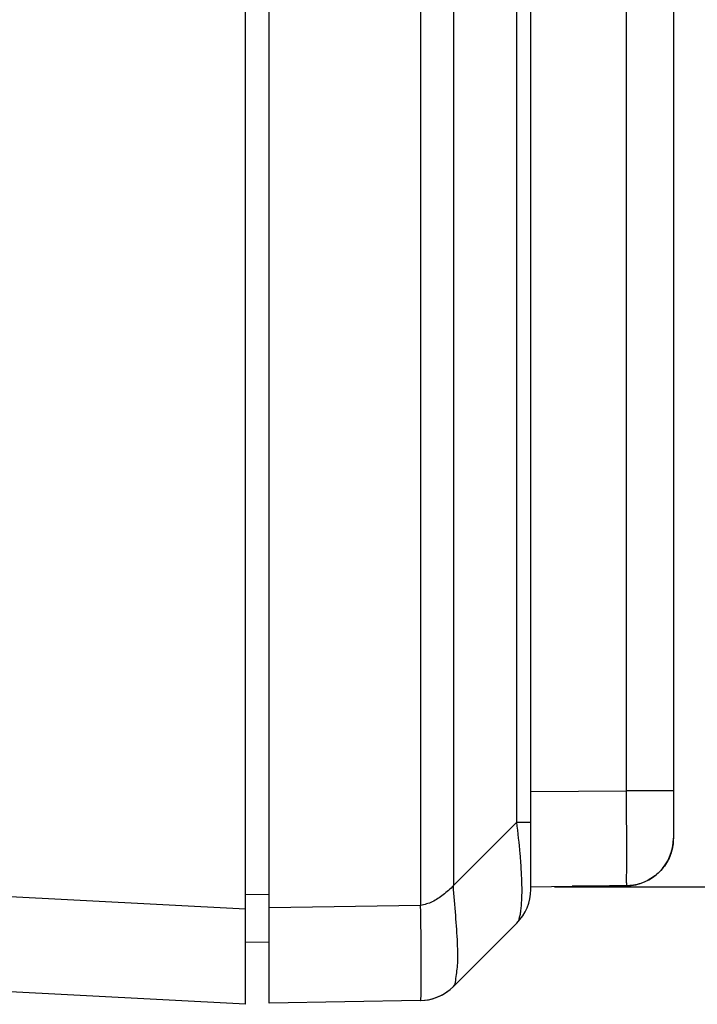
# Model space of a CAD drawing. Units: millimetres. Extents: x -113 to 145, y -64 to 79.
# Drawn here: x -98 to -84, y -64 to -44 of the extents above; entities that cross this region are included whole.
import ezdxf

# ---------------------------------------------------------------- set-up
doc = ezdxf.new("R2010")
doc.units = ezdxf.units.MM
doc.header["$LTSCALE"] = 16.335
doc.layers.get('0').update_dxf_attribs({"linetype": 'CONTINUOUS'})
doc.styles.get("Standard").update_dxf_attribs({"font": 'txt', "width": 0.8})
doc.dimstyles.new('DIMSTYLE_2', dxfattribs={"dimtxt": 3, "dimasz": 3, "dimexe": 0.18, "dimexo": 0.0625, "dimgap": 0.09, "dimtad": 1, "dimdec": 0, "dimdsep": 46, "dimtxsty": 'STANDARD', "dimblk": '_FILLED', "dimblk1": '_FILLED', "dimblk2": '_FILLED', "dimcen": 0.09, "dimadec": 0, "dimazin": 0, "dimtfac": 1, "dimtdec": 0, "dimtofl": 0, "dimtmove": 0, "dimatfit": 3, "dimldrblk": '_FILLED', "dimfxl": 1, "dimtolj": 1, "dimarcsym": 0})

# ---------------------------------------------------------------- blocks, each defined once
blk = doc.blocks.new('_FILLED')
at = {"color": 0, "linetype": 'BYBLOCK'}
blk.add_solid([(0, 0), (-1, 0.3167), (-1, -0.3167)], dxfattribs=at)
blk = doc.blocks.new('*D3')
at = {"color": 0, "linetype": 'CONTINUOUS'}
for p, q in [((-86.621, 53.211), (-62.715, 53.211)), ((-64.215, 53.211), (-64.215, -4.315)), ((-64.215, -61.842), (-64.215, -4.315)), ((-86.621, -61.842), (-62.715, -61.842))]:
    blk.add_line(p, q, dxfattribs=at)
at = {"color": 0, "linetype": 'CONTINUOUS', "xscale": 3, "yscale": 3, "zscale": 3}
for p, rotation in [((-64.215, 53.211), 90), ((-64.215, -61.842), 270)]:
    blk.add_blockref('_FILLED', p, dxfattribs=dict(at, rotation=rotation))
at = {"color": 0, "linetype": 'CONTINUOUS', "width": 0.619048}
blk.add_text('115', height=3, rotation=90, dxfattribs=at).set_placement((-64.965, -5.753))

msp = doc.modelspace()

# ---------------------------------------------------------------- linework, layer by layer
at = {"color": 0, "linetype": 'CONTINUOUS'}
for p, q in [((-93.121, -64.315), (-93.121, 55.685)), ((-92.621, -64.289), (-92.621, 55.658)), ((-87.121, -61.901), (-87.121, 53.27)), ((-84.121, 52.193), (-84.121, -60.823)), ((-87.121, -61.842), (-86.252, -61.834)), ((-87.414, -62.608), (-88.747, -63.941)), ((-92.621, -63.015), (-93.121, -63.007)), ((-93.121, -64.315), (-110.7, -63.394)), ((-89.437, -64.234), (-92.621, -64.289))]:
    msp.add_line(p, q, dxfattribs=at)
at = {"color": 9, "linetype": 'CONTINUOUS'}
for p, q in [((-89.437, 53.603), (-89.437, -62.234)), ((-88.747, 53.189), (-88.747, -61.82)), ((-87.414, -60.487), (-87.414, 51.856)), ((-85.113, 51.193), (-85.113, -59.824)), ((-87.121, -59.842), (-85.113, -59.824)), ((-84.121, -59.824), (-85.113, -59.824)), ((-87.414, -60.487), (-88.747, -61.82)), ((-87.414, -60.487), (-87.121, -60.487)), ((-93.121, -62.318), (-108.811, -61.496)), ((-92.621, -62.016), (-93.121, -62.007)), ((-89.437, -62.234), (-92.621, -62.289))]:
    msp.add_line(p, q, dxfattribs=at)
at = {"color": 0, "linetype": 'CONTINUOUS'}
for centre, start, end in [((-85.121, -60.824), 270.5, 360), ((-88.121, -61.901), 315.0007, 0.001), ((-89.454, -63.234), 271, 315), ((-89.456, -63.236), 271, 309.9088)]:
    msp.add_arc(centre, 1, start, end, dxfattribs=at)
at = {"color": 9, "linetype": 'CONTINUOUS'}
msp.add_open_spline([(-85.113, -59.824), (-85.113, -59.834), (-85.113, -59.844), (-85.113, -59.854)], degree=3, dxfattribs=at)
for points, knots in [([(-85.113, -59.854), (-85.112, -60.014), (-85.111, -60.334), (-85.109, -60.791), (-85.111, -61.195), (-85.105, -61.508), (-85.117, -61.705), (-85.106, -61.8), (-85.113, -61.824)], [0, 0, 0, 0, 0.244112, 0.486653, 0.696813, 0.859255, 0.962403, 1, 1, 1, 1]), ([(-87.317, -61.531), (-87.323, -61.404), (-87.349, -61.056), (-87.387, -60.708), (-87.414, -60.487)], [0, 0, 0, 0, 0.362886, 1, 1, 1, 1]), ([(-87.329, -62.349), (-87.318, -62.275), (-87.301, -62.062), (-87.304, -61.787), (-87.313, -61.588), (-87.317, -61.531)], [0, 0, 0, 0, 0.272929, 0.793169, 1, 1, 1, 1]), ([(-88.747, -61.82), (-88.811, -61.89), (-88.954, -62.014), (-89.18, -62.169), (-89.353, -62.221), (-89.437, -62.234)], [0, 0, 0, 0, 0.35132, 0.688333, 1, 1, 1, 1]), ([(-88.747, -63.941), (-88.714, -63.908), (-88.689, -63.746), (-88.647, -63.452), (-88.658, -62.99), (-88.699, -62.433), (-88.734, -62.029), (-88.747, -61.82)], [0, 0, 0, 0, 0.064603, 0.21308, 0.431086, 0.70461, 1, 1, 1, 1]), ([(-89.437, -64.234), (-89.436, -64.234), (-89.434, -64.229), (-89.433, -64.222), (-89.432, -64.209), (-89.43, -64.192), (-89.429, -64.17), (-89.427, -64.132), (-89.426, -64.073), (-89.424, -63.99), (-89.423, -63.89), (-89.422, -63.774), (-89.422, -63.643), (-89.422, -63.498), (-89.423, -63.281), (-89.426, -62.988), (-89.43, -62.618), (-89.434, -62.363), (-89.437, -62.234)], [0, 0, 0, 0, 0.001521, 0.005362, 0.011607, 0.020229, 0.031191, 0.044449, 0.077677, 0.119551, 0.169708, 0.227779, 0.293397, 0.366105, 0.445087, 0.61825, 0.805637, 1, 1, 1, 1]), ([(-87.414, -62.608), (-87.371, -62.565), (-87.348, -62.47), (-87.333, -62.379), (-87.329, -62.349)], [0, 0, 0, 0, 0.674483, 1, 1, 1, 1])]:
    msp.add_open_spline(points, degree=3, knots=knots, dxfattribs=at)
at = {"color": 0, "linetype": 'CONTINUOUS'}
for points, knots in [([(-84.121, -60.823), (-84.121, -60.927), (-84.154, -61.136), (-84.297, -61.418), (-84.519, -61.642), (-84.8, -61.788), (-85.009, -61.823), (-85.113, -61.824)], [0, 0, 0, 0, 0.200476, 0.400249, 0.599683, 0.79976, 1, 1, 1, 1]), ([(-85.113, -61.824), (-85.302, -61.825), (-85.681, -61.829), (-86.061, -61.832), (-86.252, -61.834)], [0, 0, 0, 0, 0.497544, 1, 1, 1, 1])]:
    msp.add_open_spline(points, degree=3, knots=knots, dxfattribs=at)

# ---------------------------------------------------------------- dimensions: what is measured, and where the dimension line sits
dim = msp.add_linear_dim(base=(-64.215, -61.842), p1=(-86.621, 53.211), p2=(-86.621, -61.842), angle=270, dimstyle='DIMSTYLE_2', dxfattribs=at)
dim.commit()
dim.dimension.update_dxf_attribs({"geometry": '*D3', "text_midpoint": (-66.465, -2.967), "dimtype": 160})

doc.saveas('drawing.dxf')
